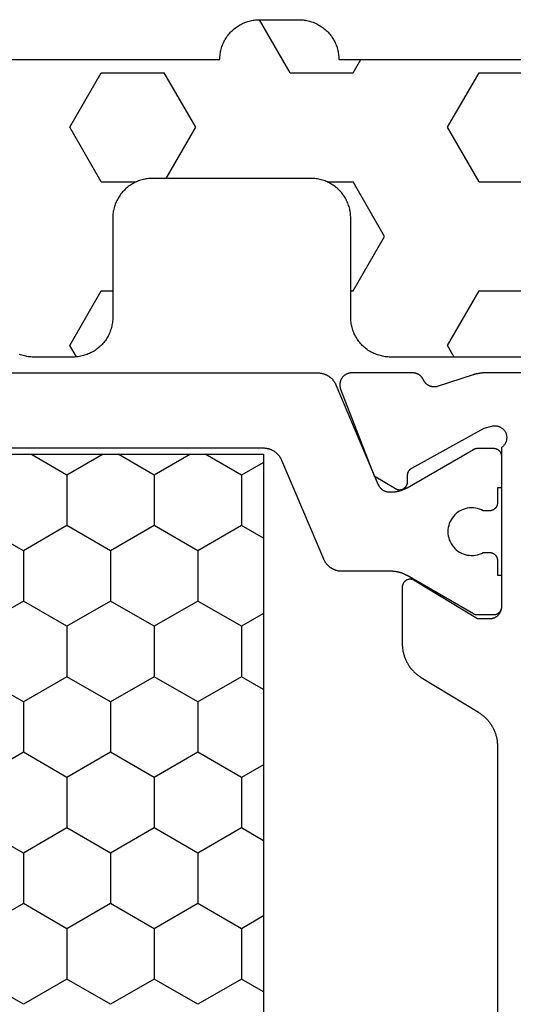
# Model space of a CAD drawing. Units: millimetres. Extents: x 0 to 5363, y -4495 to -50.
# Drawn here: x 4693 to 4706, y -1421 to -1396 of the extents above; entities that cross this region are included whole.
import ezdxf

# ---------------------------------------------------------------- set-up
doc = ezdxf.new("R2010")
doc.units = ezdxf.units.MM
doc.layers.add('CrossSectionsGums', color=1, linetype='Continuous')
doc.layers.add('CrossSectionsProfils', color=7, linetype='Continuous')

# ---------------------------------------------------------------- blocks, each defined once
blk = doc.blocks.new('08_31090_X', base_point=(1480.967, 1230.827))
at = {"layer": 'CrossSectionsProfils', "color": 1}
for p, q in [((1514.949, 1257.38), (1514.314, 1258.48)), ((1516.219, 1257.38), (1516.854, 1258.48)), ((1518.759, 1257.38), (1518.124, 1258.48)), ((1520.029, 1257.38), (1520.664, 1258.48)), ((1522.569, 1257.38), (1521.934, 1258.48)), ((1523.839, 1257.38), (1524.474, 1258.48)), ((1526.379, 1257.38), (1525.744, 1258.48)), ((1514.314, 1256.281), (1514.949, 1257.38)), ((1514.949, 1257.38), (1516.219, 1257.38)), ((1516.854, 1256.281), (1516.219, 1257.38)), ((1518.124, 1256.281), (1518.759, 1257.38)), ((1518.759, 1257.38), (1520.029, 1257.38)), ((1520.664, 1256.281), (1520.029, 1257.38)), ((1521.934, 1256.281), (1522.569, 1257.38)), ((1522.569, 1257.38), (1523.839, 1257.38)), ((1524.474, 1256.281), (1523.839, 1257.38)), ((1525.744, 1256.281), (1526.379, 1257.38)), ((1513.044, 1256.281), (1512.517, 1257.193)), ((1512.517, 1255.368), (1513.044, 1256.281)), ((1513.044, 1256.281), (1514.314, 1256.281)), ((1514.949, 1255.181), (1514.314, 1256.281)), ((1516.219, 1255.181), (1516.854, 1256.281)), ((1516.854, 1256.281), (1518.124, 1256.281)), ((1518.759, 1255.181), (1518.124, 1256.281)), ((1520.029, 1255.181), (1520.664, 1256.281)), ((1520.664, 1256.281), (1521.934, 1256.281)), ((1522.569, 1255.181), (1521.934, 1256.281)), ((1523.839, 1255.181), (1524.474, 1256.281)), ((1524.474, 1256.281), (1525.744, 1256.281)), ((1526.379, 1255.181), (1525.744, 1256.281)), ((1513.044, 1254.081), (1512.517, 1254.993)), ((1514.314, 1254.081), (1514.949, 1255.181)), ((1514.949, 1255.181), (1516.219, 1255.181)), ((1516.854, 1254.081), (1516.219, 1255.181)), ((1518.124, 1254.081), (1518.759, 1255.181)), ((1518.759, 1255.181), (1520.029, 1255.181)), ((1520.664, 1254.081), (1520.029, 1255.181)), ((1521.934, 1254.081), (1522.569, 1255.181)), ((1522.569, 1255.181), (1523.839, 1255.181)), ((1524.474, 1254.081), (1523.839, 1255.181)), ((1525.744, 1254.081), (1526.379, 1255.181)), ((1512.517, 1253.168), (1513.044, 1254.081)), ((1513.044, 1254.081), (1514.314, 1254.081)), ((1514.949, 1252.981), (1514.314, 1254.081)), ((1516.219, 1252.981), (1516.854, 1254.081)), ((1516.854, 1254.081), (1518.124, 1254.081)), ((1518.759, 1252.981), (1518.124, 1254.081)), ((1520.029, 1252.981), (1520.664, 1254.081)), ((1520.664, 1254.081), (1521.934, 1254.081)), ((1522.569, 1252.981), (1521.934, 1254.081)), ((1523.839, 1252.981), (1524.474, 1254.081)), ((1524.474, 1254.081), (1525.744, 1254.081)), ((1526.379, 1252.981), (1525.744, 1254.081)), ((1513.044, 1251.881), (1512.517, 1252.794)), ((1514.314, 1251.881), (1514.949, 1252.981)), ((1514.949, 1252.981), (1516.219, 1252.981)), ((1516.854, 1251.881), (1516.219, 1252.981)), ((1518.124, 1251.881), (1518.759, 1252.981)), ((1518.759, 1252.981), (1520.029, 1252.981)), ((1520.664, 1251.881), (1520.029, 1252.981)), ((1521.934, 1251.881), (1522.569, 1252.981)), ((1522.569, 1252.981), (1523.839, 1252.981)), ((1524.474, 1251.881), (1523.839, 1252.981)), ((1525.744, 1251.881), (1526.379, 1252.981)), ((1512.723, 1251.325), (1513.044, 1251.881)), ((1513.044, 1251.881), (1514.314, 1251.881)), ((1514.636, 1251.325), (1514.314, 1251.881)), ((1516.533, 1251.325), (1516.854, 1251.881)), ((1516.854, 1251.881), (1518.124, 1251.881)), ((1518.446, 1251.325), (1518.124, 1251.881)), ((1520.343, 1251.325), (1520.664, 1251.881)), ((1520.664, 1251.881), (1521.934, 1251.881)), ((1522.256, 1251.325), (1521.934, 1251.881)), ((1524.153, 1251.325), (1524.474, 1251.881)), ((1524.474, 1251.881), (1525.744, 1251.881)), ((1526.066, 1251.325), (1525.744, 1251.881))]:
    blk.add_line(p, q, dxfattribs=at)
at = {"layer": 'CrossSectionsProfils', "color": 1, "flags": 128}
for points in [[(1510.467, 1264.527), (1510.467, 1249.958), (1510.468, 1249.946), (1510.468, 1249.934), (1510.469, 1249.922), (1510.47, 1249.91), (1510.471, 1249.898), (1510.473, 1249.885), (1510.475, 1249.873), (1510.477, 1249.861), (1510.479, 1249.85), (1510.482, 1249.838), (1510.485, 1249.826), (1510.489, 1249.814), (1510.492, 1249.803), (1510.496, 1249.791), (1510.5, 1249.78), (1510.505, 1249.768), (1510.51, 1249.757), (1510.515, 1249.746), (1510.52, 1249.735), (1510.526, 1249.724), (1510.531, 1249.714), (1510.538, 1249.703), (1510.544, 1249.693), (1510.55, 1249.682), (1510.557, 1249.672), (1510.564, 1249.662), (1510.572, 1249.653), (1510.579, 1249.643), (1510.587, 1249.634), (1510.595, 1249.625), (1510.603, 1249.616), (1510.612, 1249.607), (1510.62, 1249.598), (1510.629, 1249.59), (1510.638, 1249.582), (1510.648, 1249.574), (1510.657, 1249.566), (1510.667, 1249.559), (1510.677, 1249.552), (1510.687, 1249.545), (1510.697, 1249.538), (1510.707, 1249.531), (1510.718, 1249.525), (1510.728, 1249.519), (1510.739, 1249.514), (1510.75, 1249.508), (1510.761, 1249.503), (1510.772, 1249.498), (1510.772, 1249.498), (1513.285, 1248.432), (1513.291, 1248.429), (1513.298, 1248.425), (1513.304, 1248.422), (1513.311, 1248.419), (1513.317, 1248.415), (1513.324, 1248.412), (1513.33, 1248.408), (1513.336, 1248.404), (1513.342, 1248.399), (1513.348, 1248.395), (1513.354, 1248.391), (1513.359, 1248.386), (1513.365, 1248.381), (1513.37, 1248.376), (1513.376, 1248.371), (1513.381, 1248.366), (1513.386, 1248.361), (1513.391, 1248.356), (1513.396, 1248.35), (1513.4, 1248.345), (1513.405, 1248.339), (1513.409, 1248.333), (1513.413, 1248.327), (1513.418, 1248.321), (1513.422, 1248.315), (1513.425, 1248.309), (1513.429, 1248.302), (1513.433, 1248.296), (1513.436, 1248.289), (1513.439, 1248.283), (1513.442, 1248.276), (1513.445, 1248.269), (1513.448, 1248.263), (1513.45, 1248.256), (1513.452, 1248.249), (1513.455, 1248.242), (1513.457, 1248.235), (1513.459, 1248.228), (1513.46, 1248.221), (1513.462, 1248.213), (1513.463, 1248.206), (1513.464, 1248.199), (1513.465, 1248.192), (1513.466, 1248.185), (1513.467, 1248.177), (1513.467, 1248.17), (1513.467, 1248.163), (1513.467, 1248.155), (1513.467, 1248.155), (1513.467, 1248.107), (1513.467, 1248.098), (1513.467, 1248.09), (1513.467, 1248.081), (1513.467, 1248.072), (1513.466, 1248.063), (1513.466, 1248.055), (1513.465, 1248.046), (1513.464, 1248.037), (1513.464, 1248.029), (1513.463, 1248.02), (1513.462, 1248.011), (1513.461, 1248.003), (1513.459, 1247.994), (1513.458, 1247.985), (1513.457, 1247.977), (1513.455, 1247.968), (1513.454, 1247.959), (1513.452, 1247.951), (1513.45, 1247.942), (1513.448, 1247.934), (1513.447, 1247.925), (1513.444, 1247.917), (1513.442, 1247.908), (1513.44, 1247.9), (1513.438, 1247.892), (1513.435, 1247.883), (1513.433, 1247.875), (1513.43, 1247.866), (1513.428, 1247.858), (1513.425, 1247.85), (1513.422, 1247.842), (1513.419, 1247.833), (1513.416, 1247.825), (1513.413, 1247.817), (1513.41, 1247.809), (1513.407, 1247.801), (1513.403, 1247.793), (1513.4, 1247.785), (1513.396, 1247.777), (1513.392, 1247.769), (1513.389, 1247.761), (1513.385, 1247.753), (1513.381, 1247.745), (1513.377, 1247.738), (1513.373, 1247.73), (1513.369, 1247.722), (1513.365, 1247.715), (1513.36, 1247.707), (1513.36, 1247.707), (1512.394, 1246.034), (1512.393, 1246.032), (1512.392, 1246.03), (1512.391, 1246.028), (1512.39, 1246.026), (1512.389, 1246.024), (1512.388, 1246.022), (1512.387, 1246.02), (1512.386, 1246.018), (1512.385, 1246.016), (1512.384, 1246.014), (1512.383, 1246.012), (1512.383, 1246.01), (1512.382, 1246.008), (1512.381, 1246.006), (1512.38, 1246.004), (1512.379, 1246.002), (1512.379, 1246), (1512.378, 1245.998), (1512.377, 1245.996), (1512.377, 1245.994), (1512.376, 1245.992), (1512.375, 1245.99), (1512.375, 1245.988), (1512.374, 1245.986), (1512.374, 1245.983), (1512.373, 1245.981), (1512.373, 1245.979), (1512.372, 1245.977), (1512.372, 1245.975), (1512.371, 1245.973), (1512.371, 1245.971), (1512.37, 1245.969), (1512.37, 1245.966), (1512.37, 1245.964), (1512.369, 1245.962), (1512.369, 1245.96), (1512.369, 1245.958), (1512.369, 1245.956), (1512.368, 1245.953), (1512.368, 1245.951), (1512.368, 1245.949), (1512.368, 1245.947), (1512.368, 1245.945), (1512.368, 1245.942), (1512.368, 1245.94), (1512.367, 1245.938), (1512.367, 1245.936), (1512.367, 1245.934), (1512.367, 1245.934), (1512.367, 1245.527), (1512.368, 1245.521), (1512.368, 1245.514), (1512.368, 1245.508), (1512.369, 1245.501), (1512.37, 1245.495), (1512.371, 1245.488), (1512.373, 1245.482), (1512.374, 1245.476), (1512.376, 1245.469), (1512.378, 1245.463), (1512.38, 1245.457), (1512.383, 1245.451), (1512.385, 1245.445), (1512.388, 1245.439), (1512.391, 1245.433), (1512.394, 1245.427), (1512.398, 1245.422), (1512.401, 1245.416), (1512.405, 1245.411), (1512.409, 1245.406), (1512.413, 1245.4), (1512.417, 1245.395), (1512.421, 1245.391), (1512.426, 1245.386), (1512.431, 1245.381), (1512.436, 1245.377), (1512.441, 1245.373), (1512.446, 1245.369), (1512.451, 1245.365), (1512.456, 1245.361), (1512.462, 1245.358), (1512.467, 1245.354), (1512.473, 1245.351), (1512.479, 1245.348), (1512.485, 1245.345), (1512.491, 1245.343), (1512.497, 1245.34), (1512.503, 1245.338), (1512.509, 1245.336), (1512.516, 1245.334), (1512.522, 1245.333), (1512.528, 1245.331), (1512.535, 1245.33), (1512.541, 1245.329), (1512.548, 1245.328), (1512.554, 1245.328), (1512.561, 1245.327), (1512.567, 1245.327), (1512.567, 1245.327), (1513.367, 1245.327), (1513.367, 1245.427), (1513.742, 1245.427), (1513.749, 1245.427), (1513.755, 1245.428), (1513.762, 1245.428), (1513.769, 1245.429), (1513.775, 1245.43), (1513.781, 1245.431), (1513.788, 1245.433), (1513.794, 1245.434), (1513.8, 1245.436), (1513.807, 1245.438), (1513.813, 1245.44), (1513.819, 1245.443), (1513.825, 1245.445), (1513.831, 1245.448), (1513.837, 1245.451), (1513.842, 1245.454), (1513.848, 1245.458), (1513.854, 1245.461), (1513.859, 1245.465), (1513.864, 1245.469), (1513.869, 1245.473), (1513.874, 1245.477), (1513.879, 1245.481), (1513.884, 1245.486), (1513.888, 1245.491), (1513.893, 1245.495), (1513.897, 1245.5), (1513.901, 1245.506), (1513.905, 1245.511), (1513.909, 1245.516), (1513.912, 1245.522), (1513.916, 1245.527), (1513.919, 1245.533), (1513.922, 1245.539), (1513.925, 1245.545), (1513.927, 1245.551), (1513.93, 1245.557), (1513.932, 1245.563), (1513.934, 1245.569), (1513.936, 1245.576), (1513.937, 1245.582), (1513.939, 1245.588), (1513.94, 1245.595), (1513.941, 1245.601), (1513.941, 1245.608), (1513.942, 1245.614), (1513.942, 1245.621), (1513.942, 1245.627), (1513.942, 1245.627), (1513.942, 1245.787), (1513.919, 1245.833), (1513.9, 1245.882), (1513.885, 1245.931), (1513.875, 1245.982), (1513.869, 1246.034), (1513.867, 1246.086), (1513.87, 1246.137), (1513.878, 1246.189), (1513.89, 1246.239), (1513.906, 1246.289), (1513.926, 1246.336), (1513.951, 1246.382), (1513.979, 1246.426), (1514.011, 1246.467), (1514.046, 1246.505), (1514.085, 1246.539), (1514.126, 1246.571), (1514.17, 1246.598), (1514.216, 1246.622), (1514.264, 1246.642), (1514.313, 1246.657), (1514.364, 1246.668), (1514.416, 1246.675), (1514.467, 1246.677), (1514.519, 1246.675), (1514.571, 1246.668), (1514.621, 1246.657), (1514.671, 1246.642), (1514.719, 1246.622), (1514.765, 1246.598), (1514.809, 1246.571), (1514.85, 1246.539), (1514.889, 1246.505), (1514.924, 1246.467), (1514.956, 1246.426), (1514.984, 1246.382), (1515.009, 1246.336), (1515.029, 1246.289), (1515.045, 1246.239), (1515.057, 1246.189), (1515.064, 1246.137), (1515.067, 1246.086), (1515.066, 1246.034), (1515.06, 1245.982), (1515.049, 1245.931), (1515.035, 1245.882), (1515.016, 1245.833), (1514.992, 1245.787), (1514.992, 1245.787), (1514.992, 1245.627), (1514.993, 1245.621), (1514.993, 1245.614), (1514.993, 1245.608), (1514.994, 1245.601), (1514.995, 1245.595), (1514.996, 1245.588), (1514.998, 1245.582), (1514.999, 1245.576), (1515.001, 1245.569), (1515.003, 1245.563), (1515.005, 1245.557), (1515.008, 1245.551), (1515.01, 1245.545), (1515.013, 1245.539), (1515.016, 1245.533), (1515.019, 1245.527), (1515.023, 1245.522), (1515.026, 1245.516), (1515.03, 1245.511), (1515.034, 1245.506), (1515.038, 1245.5), (1515.042, 1245.495), (1515.046, 1245.491), (1515.051, 1245.486), (1515.056, 1245.481), (1515.061, 1245.477), (1515.066, 1245.473), (1515.071, 1245.469), (1515.076, 1245.465), (1515.081, 1245.461), (1515.087, 1245.458), (1515.092, 1245.454), (1515.098, 1245.451), (1515.104, 1245.448), (1515.11, 1245.445), (1515.116, 1245.443), (1515.122, 1245.44), (1515.128, 1245.438), (1515.134, 1245.436), (1515.141, 1245.434), (1515.147, 1245.433), (1515.153, 1245.431), (1515.16, 1245.43), (1515.166, 1245.429), (1515.173, 1245.428), (1515.179, 1245.428), (1515.186, 1245.427), (1515.192, 1245.427), (1515.192, 1245.427), (1515.567, 1245.427), (1515.567, 1245.327), (1516.367, 1245.327), (1516.374, 1245.327), (1516.38, 1245.328), (1516.387, 1245.328), (1516.394, 1245.329), (1516.4, 1245.33), (1516.406, 1245.331), (1516.413, 1245.333), (1516.419, 1245.334), (1516.425, 1245.336), (1516.432, 1245.338), (1516.438, 1245.34), (1516.444, 1245.343), (1516.45, 1245.345), (1516.456, 1245.348), (1516.462, 1245.351), (1516.467, 1245.354), (1516.473, 1245.358), (1516.479, 1245.361), (1516.484, 1245.365), (1516.489, 1245.369), (1516.494, 1245.373), (1516.499, 1245.377), (1516.504, 1245.381), (1516.509, 1245.386), (1516.513, 1245.391), (1516.518, 1245.395), (1516.522, 1245.4), (1516.526, 1245.406), (1516.53, 1245.411), (1516.534, 1245.416), (1516.537, 1245.422), (1516.541, 1245.427), (1516.544, 1245.433), (1516.547, 1245.439), (1516.55, 1245.445), (1516.552, 1245.451), (1516.555, 1245.457), (1516.557, 1245.463), (1516.559, 1245.469), (1516.561, 1245.476), (1516.562, 1245.482), (1516.564, 1245.488), (1516.565, 1245.495), (1516.566, 1245.501), (1516.566, 1245.508), (1516.567, 1245.514), (1516.567, 1245.521), (1516.567, 1245.527), (1516.567, 1245.527), (1516.567, 1245.934), (1516.567, 1245.936), (1516.567, 1245.938), (1516.567, 1245.94), (1516.567, 1245.942), (1516.567, 1245.945), (1516.567, 1245.947), (1516.567, 1245.949), (1516.567, 1245.951), (1516.566, 1245.953), (1516.566, 1245.956), (1516.566, 1245.958), (1516.566, 1245.96), (1516.565, 1245.962), (1516.565, 1245.964), (1516.565, 1245.966), (1516.564, 1245.969), (1516.564, 1245.971), (1516.564, 1245.973), (1516.563, 1245.975), (1516.563, 1245.977), (1516.562, 1245.979), (1516.562, 1245.981), (1516.561, 1245.983), (1516.561, 1245.986), (1516.56, 1245.988), (1516.559, 1245.99), (1516.559, 1245.992), (1516.558, 1245.994), (1516.557, 1245.996), (1516.557, 1245.998), (1516.556, 1246), (1516.555, 1246.002), (1516.555, 1246.004), (1516.554, 1246.006), (1516.553, 1246.008), (1516.552, 1246.01), (1516.551, 1246.012), (1516.55, 1246.014), (1516.55, 1246.016), (1516.549, 1246.018), (1516.548, 1246.02), (1516.547, 1246.022), (1516.546, 1246.024), (1516.545, 1246.026), (1516.544, 1246.028), (1516.543, 1246.03), (1516.542, 1246.032), (1516.541, 1246.034), (1516.541, 1246.034), (1515.575, 1247.707), (1515.57, 1247.715), (1515.566, 1247.722), (1515.562, 1247.73), (1515.558, 1247.738), (1515.554, 1247.745), (1515.55, 1247.753), (1515.546, 1247.761), (1515.542, 1247.769), (1515.539, 1247.777), (1515.535, 1247.785), (1515.532, 1247.793), (1515.528, 1247.801), (1515.525, 1247.809), (1515.522, 1247.817), (1515.519, 1247.825), (1515.516, 1247.833), (1515.513, 1247.842), (1515.51, 1247.85), (1515.507, 1247.858), (1515.504, 1247.866), (1515.502, 1247.875), (1515.499, 1247.883), (1515.497, 1247.892), (1515.495, 1247.9), (1515.492, 1247.908), (1515.49, 1247.917), (1515.488, 1247.925), (1515.486, 1247.934), (1515.485, 1247.942), (1515.483, 1247.951), (1515.481, 1247.959), (1515.48, 1247.968), (1515.478, 1247.977), (1515.477, 1247.985), (1515.475, 1247.994), (1515.474, 1248.003), (1515.473, 1248.011), (1515.472, 1248.02), (1515.471, 1248.029), (1515.47, 1248.037), (1515.47, 1248.046), (1515.469, 1248.055), (1515.469, 1248.063), (1515.468, 1248.072), (1515.468, 1248.081), (1515.468, 1248.09), (1515.467, 1248.098), (1515.467, 1248.107), (1515.467, 1248.107), (1515.467, 1249.347), (1515.467, 1249.359), (1515.467, 1249.371), (1515.466, 1249.383), (1515.465, 1249.395), (1515.464, 1249.408), (1515.462, 1249.42), (1515.46, 1249.432), (1515.458, 1249.444), (1515.455, 1249.456), (1515.453, 1249.467), (1515.45, 1249.479), (1515.446, 1249.491), (1515.443, 1249.502), (1515.439, 1249.514), (1515.434, 1249.525), (1515.43, 1249.537), (1515.425, 1249.548), (1515.42, 1249.559), (1515.415, 1249.57), (1515.409, 1249.581), (1515.403, 1249.592), (1515.397, 1249.602), (1515.391, 1249.612), (1515.384, 1249.623), (1515.378, 1249.633), (1515.37, 1249.643), (1515.363, 1249.652), (1515.356, 1249.662), (1515.348, 1249.671), (1515.34, 1249.681), (1515.331, 1249.689), (1515.323, 1249.698), (1515.314, 1249.707), (1515.305, 1249.715), (1515.296, 1249.723), (1515.287, 1249.731), (1515.278, 1249.739), (1515.268, 1249.746), (1515.258, 1249.754), (1515.248, 1249.76), (1515.238, 1249.767), (1515.228, 1249.774), (1515.217, 1249.78), (1515.207, 1249.786), (1515.196, 1249.792), (1515.185, 1249.797), (1515.174, 1249.802), (1515.163, 1249.807), (1515.163, 1249.807), (1512.672, 1250.864), (1512.661, 1250.869), (1512.65, 1250.874), (1512.639, 1250.88), (1512.628, 1250.885), (1512.618, 1250.891), (1512.607, 1250.898), (1512.597, 1250.904), (1512.587, 1250.911), (1512.577, 1250.918), (1512.567, 1250.925), (1512.557, 1250.932), (1512.548, 1250.94), (1512.538, 1250.948), (1512.529, 1250.956), (1512.52, 1250.964), (1512.512, 1250.973), (1512.503, 1250.982), (1512.495, 1250.991), (1512.487, 1251), (1512.479, 1251.009), (1512.472, 1251.019), (1512.464, 1251.029), (1512.457, 1251.038), (1512.45, 1251.049), (1512.444, 1251.059), (1512.438, 1251.069), (1512.431, 1251.08), (1512.426, 1251.09), (1512.42, 1251.101), (1512.415, 1251.112), (1512.41, 1251.123), (1512.405, 1251.135), (1512.4, 1251.146), (1512.396, 1251.157), (1512.392, 1251.169), (1512.389, 1251.18), (1512.385, 1251.192), (1512.382, 1251.204), (1512.379, 1251.216), (1512.377, 1251.228), (1512.375, 1251.24), (1512.373, 1251.252), (1512.371, 1251.264), (1512.37, 1251.276), (1512.369, 1251.288), (1512.368, 1251.3), (1512.368, 1251.312), (1512.367, 1251.325), (1512.367, 1251.325), (1512.367, 1275.33)], [(1512.517, 1251.325), (1539.017, 1251.325), (1539.017, 1275.33), (1512.517, 1275.33), (1512.517, 1251.325)]]:
    blk.add_lwpolyline(points, dxfattribs=at)
at = {"layer": 'CrossSectionsProfils', "flags": 128}
blk.add_lwpolyline([(1510.467, 1238.527), (1510.467, 1245.728), (1510.467, 1245.735), (1510.468, 1245.741), (1510.468, 1245.748), (1510.468, 1245.754), (1510.468, 1245.761), (1510.468, 1245.767), (1510.468, 1245.774), (1510.469, 1245.78), (1510.469, 1245.787), (1510.47, 1245.794), (1510.47, 1245.8), (1510.471, 1245.807), (1510.471, 1245.813), (1510.472, 1245.82), (1510.472, 1245.826), (1510.473, 1245.833), (1510.474, 1245.839), (1510.474, 1245.846), (1510.475, 1245.852), (1510.476, 1245.859), (1510.477, 1245.865), (1510.478, 1245.872), (1510.479, 1245.878), (1510.48, 1245.885), (1510.481, 1245.891), (1510.482, 1245.898), (1510.483, 1245.904), (1510.484, 1245.911), (1510.485, 1245.917), (1510.487, 1245.924), (1510.488, 1245.93), (1510.489, 1245.936), (1510.491, 1245.943), (1510.492, 1245.949), (1510.494, 1245.956), (1510.495, 1245.962), (1510.497, 1245.968), (1510.498, 1245.975), (1510.5, 1245.981), (1510.502, 1245.988), (1510.503, 1245.994), (1510.505, 1246), (1510.507, 1246.007), (1510.509, 1246.013), (1510.511, 1246.019), (1510.513, 1246.025), (1510.515, 1246.032), (1510.517, 1246.038), (1510.517, 1246.038), (1510.813, 1246.946), (1510.815, 1246.955), (1510.816, 1246.963), (1510.818, 1246.972), (1510.819, 1246.981), (1510.82, 1246.989), (1510.821, 1246.998), (1510.821, 1247.007), (1510.822, 1247.015), (1510.822, 1247.024), (1510.821, 1247.033), (1510.821, 1247.041), (1510.82, 1247.05), (1510.819, 1247.059), (1510.818, 1247.067), (1510.816, 1247.076), (1510.814, 1247.084), (1510.812, 1247.093), (1510.81, 1247.101), (1510.808, 1247.11), (1510.805, 1247.118), (1510.802, 1247.126), (1510.799, 1247.134), (1510.795, 1247.142), (1510.791, 1247.15), (1510.788, 1247.158), (1510.783, 1247.165), (1510.779, 1247.173), (1510.774, 1247.18), (1510.77, 1247.188), (1510.765, 1247.195), (1510.759, 1247.202), (1510.754, 1247.209), (1510.748, 1247.215), (1510.743, 1247.222), (1510.737, 1247.228), (1510.731, 1247.234), (1510.724, 1247.24), (1510.718, 1247.246), (1510.711, 1247.251), (1510.704, 1247.257), (1510.697, 1247.262), (1510.69, 1247.267), (1510.683, 1247.272), (1510.675, 1247.276), (1510.668, 1247.281), (1510.66, 1247.285), (1510.652, 1247.289), (1510.645, 1247.292), (1510.645, 1247.292), (1510.638, 1247.296), (1510.632, 1247.299), (1510.625, 1247.302), (1510.619, 1247.305), (1510.613, 1247.309), (1510.607, 1247.313), (1510.601, 1247.317), (1510.595, 1247.321), (1510.589, 1247.325), (1510.583, 1247.329), (1510.578, 1247.334), (1510.572, 1247.339), (1510.567, 1247.343), (1510.561, 1247.348), (1510.556, 1247.353), (1510.551, 1247.358), (1510.546, 1247.363), (1510.541, 1247.369), (1510.537, 1247.374), (1510.532, 1247.38), (1510.528, 1247.386), (1510.524, 1247.391), (1510.52, 1247.397), (1510.516, 1247.403), (1510.512, 1247.409), (1510.508, 1247.415), (1510.505, 1247.422), (1510.501, 1247.428), (1510.498, 1247.434), (1510.495, 1247.441), (1510.492, 1247.447), (1510.489, 1247.454), (1510.487, 1247.461), (1510.484, 1247.468), (1510.482, 1247.474), (1510.48, 1247.481), (1510.478, 1247.488), (1510.476, 1247.495), (1510.474, 1247.502), (1510.473, 1247.509), (1510.472, 1247.516), (1510.471, 1247.523), (1510.47, 1247.53), (1510.469, 1247.538), (1510.468, 1247.545), (1510.468, 1247.552), (1510.468, 1247.559), (1510.467, 1247.566), (1510.467, 1247.566), (1510.467, 1249.101), (1510.468, 1249.114), (1510.468, 1249.126), (1510.47, 1249.138), (1510.471, 1249.15), (1510.474, 1249.162), (1510.476, 1249.174), (1510.479, 1249.185), (1510.483, 1249.197), (1510.487, 1249.208), (1510.492, 1249.219), (1510.497, 1249.231), (1510.502, 1249.241), (1510.508, 1249.252), (1510.514, 1249.262), (1510.521, 1249.272), (1510.528, 1249.282), (1510.536, 1249.292), (1510.543, 1249.301), (1510.552, 1249.31), (1510.56, 1249.318), (1510.569, 1249.327), (1510.579, 1249.335), (1510.588, 1249.342), (1510.598, 1249.349), (1510.608, 1249.356), (1510.618, 1249.362), (1510.629, 1249.368), (1510.64, 1249.373), (1510.651, 1249.378), (1510.662, 1249.382), (1510.674, 1249.386), (1510.685, 1249.39), (1510.697, 1249.393), (1510.709, 1249.396), (1510.721, 1249.398), (1510.733, 1249.399), (1510.745, 1249.401), (1510.757, 1249.401), (1510.769, 1249.401), (1510.781, 1249.401), (1510.794, 1249.4), (1510.806, 1249.399), (1510.818, 1249.397), (1510.829, 1249.395), (1510.841, 1249.392), (1510.853, 1249.389), (1510.865, 1249.385), (1510.876, 1249.381), (1510.876, 1249.381), (1513.063, 1248.533), (1513.384, 1247.998), (1513.388, 1247.991), (1513.392, 1247.983), (1513.396, 1247.975), (1513.399, 1247.967), (1513.402, 1247.959), (1513.405, 1247.95), (1513.407, 1247.942), (1513.409, 1247.933), (1513.411, 1247.925), (1513.412, 1247.916), (1513.412, 1247.907), (1513.413, 1247.899), (1513.413, 1247.89), (1513.412, 1247.881), (1513.412, 1247.873), (1513.41, 1247.864), (1513.409, 1247.855), (1513.407, 1247.847), (1513.405, 1247.838), (1513.402, 1247.83), (1513.399, 1247.822), (1513.396, 1247.814), (1513.392, 1247.806), (1513.388, 1247.798), (1513.383, 1247.791), (1513.379, 1247.783), (1513.374, 1247.776), (1513.368, 1247.769), (1513.363, 1247.763), (1513.357, 1247.756), (1513.351, 1247.75), (1513.344, 1247.744), (1513.337, 1247.739), (1513.33, 1247.733), (1513.323, 1247.728), (1513.316, 1247.724), (1513.308, 1247.719), (1513.301, 1247.715), (1513.293, 1247.712), (1513.285, 1247.708), (1513.276, 1247.705), (1513.268, 1247.703), (1513.26, 1247.701), (1513.251, 1247.699), (1513.242, 1247.697), (1513.234, 1247.696), (1513.225, 1247.695), (1513.216, 1247.695), (1513.216, 1247.695), (1513.041, 1247.692), (1513.037, 1247.692), (1513.033, 1247.692), (1513.028, 1247.691), (1513.024, 1247.691), (1513.02, 1247.69), (1513.015, 1247.69), (1513.011, 1247.689), (1513.007, 1247.688), (1513.002, 1247.687), (1512.998, 1247.686), (1512.994, 1247.685), (1512.99, 1247.684), (1512.986, 1247.683), (1512.981, 1247.682), (1512.977, 1247.68), (1512.973, 1247.679), (1512.969, 1247.677), (1512.965, 1247.675), (1512.961, 1247.674), (1512.957, 1247.672), (1512.953, 1247.67), (1512.949, 1247.668), (1512.946, 1247.666), (1512.942, 1247.663), (1512.938, 1247.661), (1512.935, 1247.659), (1512.931, 1247.656), (1512.927, 1247.654), (1512.924, 1247.651), (1512.92, 1247.648), (1512.917, 1247.646), (1512.914, 1247.643), (1512.91, 1247.64), (1512.907, 1247.637), (1512.904, 1247.634), (1512.901, 1247.631), (1512.898, 1247.628), (1512.895, 1247.624), (1512.892, 1247.621), (1512.889, 1247.618), (1512.887, 1247.614), (1512.884, 1247.611), (1512.882, 1247.607), (1512.879, 1247.604), (1512.877, 1247.6), (1512.874, 1247.596), (1512.872, 1247.593), (1512.87, 1247.589), (1512.87, 1247.589), (1511.857, 1245.759), (1511.809, 1245.565), (1511.805, 1245.548), (1511.802, 1245.531), (1511.801, 1245.513), (1511.8, 1245.496), (1511.8, 1245.478), (1511.802, 1245.461), (1511.804, 1245.443), (1511.807, 1245.426), (1511.812, 1245.409), (1511.817, 1245.393), (1511.823, 1245.376), (1511.831, 1245.36), (1511.839, 1245.345), (1511.848, 1245.33), (1511.858, 1245.316), (1511.869, 1245.302), (1511.88, 1245.289), (1511.892, 1245.276), (1511.905, 1245.264), (1511.919, 1245.253), (1511.933, 1245.243), (1511.948, 1245.234), (1511.963, 1245.225), (1511.979, 1245.218), (1511.996, 1245.211), (1512.012, 1245.206), (1512.029, 1245.201), (1512.046, 1245.198), (1512.063, 1245.195), (1512.081, 1245.193), (1512.098, 1245.193), (1512.116, 1245.193), (1512.133, 1245.195), (1512.151, 1245.197), (1512.168, 1245.2), (1512.185, 1245.205), (1512.201, 1245.21), (1512.218, 1245.217), (1512.234, 1245.224), (1512.249, 1245.232), (1512.264, 1245.242), (1512.278, 1245.252), (1512.292, 1245.262), (1512.305, 1245.274), (1512.318, 1245.286), (1512.329, 1245.299), (1512.34, 1245.313), (1512.35, 1245.327), (1512.35, 1245.327), (1516.367, 1245.327), (1516.377, 1245.328), (1516.387, 1245.328), (1516.397, 1245.329), (1516.407, 1245.33), (1516.416, 1245.331), (1516.426, 1245.333), (1516.436, 1245.335), (1516.445, 1245.338), (1516.455, 1245.34), (1516.464, 1245.343), (1516.473, 1245.347), (1516.482, 1245.35), (1516.491, 1245.354), (1516.5, 1245.358), (1516.509, 1245.363), (1516.517, 1245.368), (1516.526, 1245.373), (1516.534, 1245.378), (1516.542, 1245.384), (1516.55, 1245.389), (1516.558, 1245.395), (1516.565, 1245.402), (1516.572, 1245.408), (1516.58, 1245.415), (1516.586, 1245.422), (1516.593, 1245.43), (1516.599, 1245.437), (1516.605, 1245.445), (1516.611, 1245.453), (1516.617, 1245.461), (1516.622, 1245.469), (1516.627, 1245.477), (1516.632, 1245.486), (1516.636, 1245.495), (1516.641, 1245.504), (1516.645, 1245.513), (1516.648, 1245.522), (1516.651, 1245.531), (1516.654, 1245.54), (1516.657, 1245.55), (1516.66, 1245.559), (1516.662, 1245.569), (1516.663, 1245.578), (1516.665, 1245.588), (1516.666, 1245.598), (1516.667, 1245.608), (1516.667, 1245.618), (1516.667, 1245.627), (1516.667, 1245.627), (1516.667, 1245.927), (1515.697, 1247.523), (1515.692, 1247.531), (1515.688, 1247.539), (1515.684, 1247.547), (1515.681, 1247.555), (1515.678, 1247.563), (1515.675, 1247.572), (1515.673, 1247.58), (1515.671, 1247.589), (1515.67, 1247.598), (1515.669, 1247.606), (1515.668, 1247.615), (1515.667, 1247.624), (1515.667, 1247.633), (1515.668, 1247.642), (1515.669, 1247.65), (1515.67, 1247.659), (1515.672, 1247.668), (1515.674, 1247.676), (1515.676, 1247.685), (1515.679, 1247.693), (1515.682, 1247.702), (1515.685, 1247.71), (1515.689, 1247.718), (1515.693, 1247.725), (1515.698, 1247.733), (1515.702, 1247.74), (1515.708, 1247.748), (1515.713, 1247.754), (1515.719, 1247.761), (1515.725, 1247.768), (1515.731, 1247.774), (1515.738, 1247.78), (1515.745, 1247.785), (1515.752, 1247.79), (1515.759, 1247.795), (1515.766, 1247.8), (1515.774, 1247.804), (1515.782, 1247.808), (1515.79, 1247.812), (1515.798, 1247.815), (1515.807, 1247.818), (1515.815, 1247.82), (1515.824, 1247.823), (1515.832, 1247.824), (1515.841, 1247.826), (1515.85, 1247.827), (1515.859, 1247.827), (1515.867, 1247.827), (1515.867, 1247.827), (1517.29, 1247.827), (1517.312, 1247.827), (1517.333, 1247.826), (1517.354, 1247.825), (1517.376, 1247.824), (1517.397, 1247.822), (1517.418, 1247.819), (1517.439, 1247.816), (1517.46, 1247.813), (1517.481, 1247.809), (1517.502, 1247.805), (1517.523, 1247.8), (1517.544, 1247.795), (1517.564, 1247.789), (1517.585, 1247.783), (1517.605, 1247.777), (1517.625, 1247.77), (1517.645, 1247.762), (1517.665, 1247.754), (1517.685, 1247.746), (1517.704, 1247.738), (1517.724, 1247.729), (1517.743, 1247.719), (1517.762, 1247.709), (1517.78, 1247.699), (1517.799, 1247.688), (1517.817, 1247.677), (1517.835, 1247.666), (1517.853, 1247.654), (1517.871, 1247.642), (1517.888, 1247.629), (1517.905, 1247.616), (1517.921, 1247.603), (1517.938, 1247.589), (1517.954, 1247.575), (1517.97, 1247.561), (1517.985, 1247.547), (1518, 1247.532), (1518.015, 1247.516), (1518.03, 1247.501), (1518.044, 1247.485), (1518.058, 1247.468), (1518.071, 1247.452), (1518.085, 1247.435), (1518.097, 1247.418), (1518.11, 1247.401), (1518.122, 1247.383), (1518.133, 1247.365), (1518.145, 1247.347), (1518.145, 1247.347), (1519.02, 1245.908), (1519.032, 1245.89), (1519.043, 1245.872), (1519.055, 1245.854), (1519.068, 1245.837), (1519.081, 1245.82), (1519.094, 1245.803), (1519.107, 1245.786), (1519.121, 1245.77), (1519.135, 1245.754), (1519.15, 1245.739), (1519.165, 1245.723), (1519.18, 1245.708), (1519.195, 1245.694), (1519.211, 1245.679), (1519.227, 1245.665), (1519.244, 1245.652), (1519.26, 1245.638), (1519.277, 1245.625), (1519.295, 1245.613), (1519.312, 1245.601), (1519.33, 1245.589), (1519.348, 1245.577), (1519.366, 1245.566), (1519.385, 1245.556), (1519.403, 1245.545), (1519.422, 1245.536), (1519.441, 1245.526), (1519.461, 1245.517), (1519.48, 1245.508), (1519.5, 1245.5), (1519.52, 1245.492), (1519.54, 1245.485), (1519.56, 1245.478), (1519.58, 1245.472), (1519.601, 1245.466), (1519.621, 1245.46), (1519.642, 1245.455), (1519.663, 1245.45), (1519.684, 1245.446), (1519.705, 1245.442), (1519.726, 1245.438), (1519.747, 1245.436), (1519.768, 1245.433), (1519.789, 1245.431), (1519.811, 1245.429), (1519.832, 1245.428), (1519.853, 1245.428), (1519.875, 1245.427), (1519.875, 1245.427), (1531.66, 1245.427)], dxfattribs=at)
blk = doc.blocks.new('240_1808_0', base_point=(4.535, -8.326))
at = {"layer": 'CrossSectionsGums', "color": 252, "true_color": 0x848484}
for p, q in [((3.838, -32.709), (4.124, -32.544)), ((4.124, -32.544), (5.499, -33.338)), ((8.249, -33.338), (9.624, -32.544)), ((9.624, -32.544), (10.999, -33.338)), ((5.499, -33.338), (5.499, -33.626)), ((8.249, -33.338), (8.249, -34.22)), ((10.999, -33.338), (10.999, -34.925)), ((8.335, -34.975), (9.624, -35.719)), ((9.624, -35.719), (10.999, -34.925)), ((10.999, -38.1), (12.335, -37.328)), ((10.999, -38.1), (10.999, -39.688)), ((8.249, -39.032), (8.249, -39.688)), ((5.499, -39.626), (5.499, -39.688)), ((5.499, -39.688), (6.874, -40.481)), ((6.874, -40.481), (8.249, -39.688)), ((10.999, -39.688), (11.335, -39.882)), ((3.835, -42.236), (4.124, -42.069)), ((4.124, -42.069), (5.499, -42.863)), ((8.249, -42.863), (9.624, -42.069)), ((9.624, -42.069), (10.999, -42.863)), ((5.499, -42.863), (5.499, -44.45)), ((8.249, -42.863), (8.249, -44.45)), ((10.999, -42.863), (10.999, -44.45))]:
    blk.add_line(p, q, dxfattribs=at)
at = {"layer": 'CrossSectionsGums', "color": 252, "true_color": 0x848484, "flags": 128}
for points in [[(3.835, -50.3), (3.835, -40.626), (3.835, -40.593), (3.837, -40.56), (3.84, -40.528), (3.843, -40.495), (3.848, -40.463), (3.854, -40.431), (3.861, -40.399), (3.869, -40.367), (3.878, -40.336), (3.888, -40.304), (3.899, -40.274), (3.911, -40.243), (3.924, -40.213), (3.938, -40.184), (3.953, -40.154), (3.969, -40.126), (3.986, -40.098), (4.003, -40.07), (4.022, -40.043), (4.042, -40.017), (4.062, -39.991), (4.083, -39.967), (4.105, -39.942), (4.128, -39.919), (4.151, -39.896), (4.176, -39.874), (4.201, -39.853), (4.226, -39.833), (4.252, -39.813), (4.279, -39.794), (4.307, -39.777), (4.335, -39.76), (4.364, -39.744), (4.393, -39.729), (4.422, -39.715), (4.452, -39.702), (4.483, -39.69), (4.513, -39.679), (4.545, -39.669), (4.576, -39.66), (4.608, -39.652), (4.64, -39.645), (4.672, -39.639), (4.704, -39.634), (4.737, -39.631), (4.769, -39.628), (4.802, -39.626), (4.835, -39.626), (4.835, -39.626), (7.335, -39.626), (7.368, -39.625), (7.4, -39.624), (7.433, -39.621), (7.465, -39.617), (7.498, -39.613), (7.53, -39.607), (7.562, -39.6), (7.594, -39.592), (7.625, -39.583), (7.656, -39.573), (7.687, -39.562), (7.718, -39.55), (7.748, -39.537), (7.777, -39.523), (7.806, -39.508), (7.835, -39.492), (7.863, -39.475), (7.89, -39.457), (7.917, -39.439), (7.944, -39.419), (7.969, -39.399), (7.994, -39.378), (8.018, -39.356), (8.042, -39.333), (8.065, -39.309), (8.087, -39.285), (8.108, -39.26), (8.128, -39.235), (8.148, -39.208), (8.166, -39.181), (8.184, -39.154), (8.201, -39.126), (8.217, -39.097), (8.232, -39.068), (8.246, -39.039), (8.259, -39.009), (8.271, -38.978), (8.282, -38.947), (8.292, -38.916), (8.301, -38.885), (8.309, -38.853), (8.316, -38.821), (8.322, -38.789), (8.326, -38.756), (8.33, -38.724), (8.333, -38.691), (8.334, -38.659), (8.335, -38.626), (8.335, -38.626), (8.335, -34.626), (8.334, -34.593), (8.333, -34.56), (8.33, -34.528), (8.326, -34.495), (8.322, -34.463), (8.316, -34.431), (8.309, -34.399), (8.301, -34.367), (8.292, -34.336), (8.282, -34.304), (8.271, -34.274), (8.259, -34.243), (8.246, -34.213), (8.232, -34.184), (8.217, -34.154), (8.201, -34.126), (8.184, -34.098), (8.166, -34.07), (8.148, -34.043), (8.128, -34.017), (8.108, -33.991), (8.087, -33.967), (8.065, -33.942), (8.042, -33.919), (8.018, -33.896), (7.994, -33.874), (7.969, -33.853), (7.944, -33.833), (7.917, -33.813), (7.89, -33.794), (7.863, -33.777), (7.835, -33.76), (7.806, -33.744), (7.777, -33.729), (7.748, -33.715), (7.718, -33.702), (7.687, -33.69), (7.656, -33.679), (7.625, -33.669), (7.594, -33.66), (7.562, -33.652), (7.53, -33.645), (7.498, -33.639), (7.465, -33.634), (7.433, -33.631), (7.4, -33.628), (7.368, -33.626), (7.335, -33.626), (7.335, -33.626), (4.835, -33.626), (4.802, -33.625), (4.769, -33.624), (4.737, -33.621), (4.704, -33.617), (4.672, -33.613), (4.64, -33.607), (4.608, -33.6), (4.576, -33.592), (4.545, -33.583), (4.513, -33.573), (4.483, -33.562), (4.452, -33.55), (4.422, -33.537), (4.393, -33.523), (4.364, -33.508), (4.335, -33.492), (4.307, -33.475), (4.279, -33.457), (4.252, -33.439), (4.226, -33.419), (4.201, -33.399), (4.176, -33.378), (4.151, -33.356), (4.128, -33.333), (4.105, -33.309), (4.083, -33.285), (4.062, -33.26), (4.042, -33.235), (4.022, -33.208), (4.003, -33.181), (3.986, -33.154), (3.969, -33.126), (3.953, -33.097), (3.938, -33.068), (3.924, -33.039), (3.911, -33.009), (3.899, -32.978), (3.888, -32.947), (3.878, -32.916), (3.869, -32.885), (3.861, -32.853), (3.854, -32.821), (3.848, -32.789), (3.843, -32.756), (3.84, -32.724), (3.837, -32.691), (3.835, -32.659), (3.835, -32.626), (3.835, -32.626), (3.835, -31.626), (3.835, -31.593), (3.837, -31.56), (3.84, -31.528), (3.843, -31.495), (3.848, -31.463), (3.854, -31.431), (3.861, -31.399), (3.869, -31.367), (3.878, -31.336), (3.888, -31.304), (3.899, -31.274)], [(11.335, -29.826), (11.335, -36.326), (11.368, -36.326), (11.4, -36.328), (11.433, -36.331), (11.465, -36.334), (11.498, -36.339), (11.53, -36.345), (11.562, -36.352), (11.594, -36.36), (11.625, -36.369), (11.656, -36.379), (11.687, -36.39), (11.718, -36.402), (11.748, -36.415), (11.777, -36.429), (11.806, -36.444), (11.835, -36.46), (11.863, -36.477), (11.89, -36.494), (11.917, -36.513), (11.944, -36.533), (11.969, -36.553), (11.994, -36.574), (12.018, -36.596), (12.042, -36.619), (12.065, -36.642), (12.087, -36.667), (12.108, -36.691), (12.128, -36.717), (12.148, -36.743), (12.166, -36.77), (12.184, -36.798), (12.201, -36.826), (12.217, -36.854), (12.232, -36.884), (12.246, -36.913), (12.259, -36.943), (12.271, -36.974), (12.282, -37.004), (12.292, -37.036), (12.301, -37.067), (12.309, -37.099), (12.316, -37.131), (12.322, -37.163), (12.326, -37.195), (12.33, -37.228), (12.333, -37.26), (12.334, -37.293), (12.335, -37.326), (12.335, -37.326), (12.335, -38.326), (12.334, -38.359), (12.333, -38.391), (12.33, -38.424), (12.326, -38.456), (12.322, -38.489), (12.316, -38.521), (12.309, -38.553), (12.301, -38.585), (12.292, -38.616), (12.282, -38.647), (12.271, -38.678), (12.259, -38.709), (12.246, -38.739), (12.232, -38.768), (12.217, -38.797), (12.201, -38.826), (12.184, -38.854), (12.166, -38.881), (12.148, -38.908), (12.128, -38.935), (12.108, -38.96), (12.087, -38.985), (12.065, -39.009), (12.042, -39.033), (12.018, -39.056), (11.994, -39.078), (11.969, -39.099), (11.944, -39.119), (11.917, -39.139), (11.89, -39.157), (11.863, -39.175), (11.835, -39.192), (11.806, -39.208), (11.777, -39.223), (11.748, -39.237), (11.718, -39.25), (11.687, -39.262), (11.656, -39.273), (11.625, -39.283), (11.594, -39.292), (11.562, -39.3), (11.53, -39.307), (11.498, -39.313), (11.465, -39.317), (11.433, -39.321), (11.4, -39.324), (11.368, -39.325), (11.335, -39.326), (11.335, -39.326), (11.335, -45.826)]]:
    blk.add_lwpolyline(points, dxfattribs=at)
blk = doc.blocks.new('CS_37VERT1', base_point=(0, -520))
at = {"layer": 'CrossSectionsGums', "rotation": 90.00000000000001}
blk.add_blockref('240_1808_0', (-49.6, -1403.6), dxfattribs=at)
at = {"layer": 'CrossSectionsProfils', "yscale": -1, "rotation": 270}
blk.add_blockref('08_31090_X', (0, -1375.2), dxfattribs=at)

msp = doc.modelspace()

# ---------------------------------------------------------------- block references
msp.add_blockref('CS_37VERT1', (4720, -520))
at = {"layer": 'CrossSectionsGums', "rotation": 90.00000000000001}
msp.add_blockref('240_1808_0', (4670.4, -1403.6), dxfattribs=at)
at = {"layer": 'CrossSectionsProfils', "yscale": -1, "rotation": 270}
msp.add_blockref('08_31090_X', (4720, -1375.2), dxfattribs=at)

doc.saveas('drawing.dxf')
